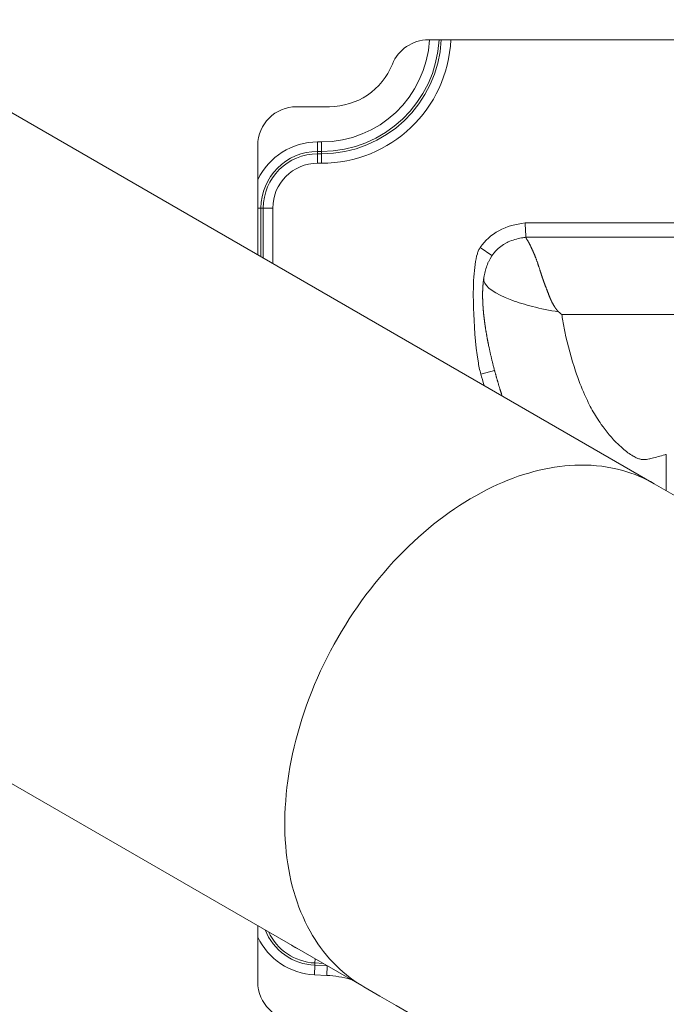
# Model space of a CAD drawing. Units: millimetres. Extents: x 1179 to 1787, y 9 to 1714.
# Drawn here: x 1379 to 1413, y 1442 to 1492 of the extents above; entities that cross this region are included whole.
import ezdxf

# ---------------------------------------------------------------- set-up
doc = ezdxf.new("R2010")
doc.units = ezdxf.units.MM
doc.linetypes.add('Ciągła', pattern=[0])
doc.layers.add('Widoczne (ISO)', color=7, linetype='Ciągła', lineweight=50)
doc.layers.add('Widoczne wąskie (ISO)', color=7, linetype='Ciągła', lineweight=35)

msp = doc.modelspace()

# ---------------------------------------------------------------- linework, layer by layer
at = {"layer": 'Widoczne (ISO)', "lineweight": 0}
for p, q in [((1289.364, 1539.324), (1412.185, 1468.414)), ((1397.185, 1442.433), (1274.364, 1513.344)), ((1400.518, 1491.334), (1449.911, 1491.334)), ((1393.715, 1487.884), (1395.415, 1487.884)), ((1391.715, 1480.232), (1391.715, 1485.884)), ((1420.027, 1481.878), (1405.514, 1481.878)), ((1412.806, 1481.144), (1405.558, 1481.144)), ((1420.054, 1481.144), (1412.806, 1481.144)), ((1391.715, 1442.684), (1391.715, 1445.591))]:
    msp.add_line(p, q, dxfattribs=at)
msp.add_circle((1483.215, 1410.084), 304, dxfattribs=at)
for centre, radius, start, end in [((1400.518, 1489.334), 2, 90, 158.1161), ((1395.415, 1491.384), 3.5, 270, 338.1161), ((1393.715, 1485.884), 2, 90, 180), ((1393.715, 1442.684), 2, 180, 270)]:
    msp.add_arc(centre, radius, start, end, dxfattribs=at)
msp.add_ellipse((1409.124, 1479.13), major_axis=(-6.687, 5.77), ratio=0.297026, start_param=1.545599, end_param=1.570843, dxfattribs=at)
for points, degree, knots in [([(1403.196, 1480.608), (1403.441, 1480.971), (1403.775, 1481.272), (1404.165, 1481.481), (1404.573, 1481.701), (1405.038, 1481.823), (1405.514, 1481.878)], 3, [0, 0, 0, 0, 2.217047, 2.217047, 2.217047, 4.543099, 4.543099, 4.543099, 4.543099]), ([(1403.635, 1479.881), (1403.834, 1480.302), (1404.134, 1480.641), (1404.552, 1480.855), (1404.58, 1480.87), (1404.609, 1480.884), (1404.639, 1480.898)], 3, [1.262484, 1.262484, 1.262484, 1.262484, 3.262174, 3.262174, 3.262174, 3.398704, 3.398704, 3.398704, 3.398704]), ([(1405.558, 1481.144), (1405.558, 1481.144), (1405.558, 1481.144), (1405.559, 1481.144), (1405.559, 1481.143), (1405.56, 1481.143), (1405.56, 1481.142), (1405.56, 1481.14), (1405.559, 1481.138), (1405.559, 1481.136), (1405.56, 1481.13), (1405.561, 1481.121), (1405.562, 1481.113), (1405.574, 1481.079), (1405.606, 1481.026), (1405.644, 1480.976), (1405.743, 1480.818), (1405.836, 1480.593), (1405.922, 1480.432), (1406.08, 1480.063), (1406.232, 1479.611), (1406.305, 1479.364), (1406.405, 1479.046), (1406.53, 1478.71), (1406.552, 1478.652), (1406.621, 1478.477), (1406.69, 1478.296), (1406.736, 1478.173), (1406.817, 1477.965), (1406.917, 1477.757), (1406.961, 1477.674), (1407.024, 1477.569), (1407.096, 1477.467), (1407.113, 1477.444), (1407.139, 1477.41), (1407.167, 1477.377), (1407.176, 1477.366), (1407.193, 1477.347), (1407.21, 1477.329), (1407.217, 1477.321), (1407.227, 1477.311), (1407.238, 1477.301), (1407.238, 1477.297), (1407.241, 1477.293), (1407.243, 1477.29)], 5, [0, 0, 0, 0, 0, 0, 0.04943, 0.04943, 0.04943, 0.197698, 0.197698, 0.197698, 0.395397, 0.395397, 0.395397, 0.790793, 0.790793, 0.790793, 2.059366, 2.059366, 2.059366, 4.223602, 4.223602, 4.223602, 6.409868, 6.409868, 6.409868, 6.860197, 6.860197, 6.860197, 7.758043, 7.758043, 7.758043, 8.349921, 8.349921, 8.349921, 8.524729, 8.524729, 8.524729, 8.612133, 8.612133, 8.612133, 8.675394, 8.675394, 8.675394, 8.699521, 8.699521, 8.699521, 8.699521, 8.699521, 8.699521]), ([(1403.233, 1474.064), (1403.172, 1474.29), (1403.125, 1474.518), (1402.947, 1475.588), (1402.877, 1476.7), (1402.837, 1478.006), (1402.836, 1478.573), (1402.897, 1479.524), (1402.949, 1479.97), (1403.069, 1480.349), (1403.091, 1480.41), (1403.14, 1480.517), (1403.166, 1480.564), (1403.196, 1480.608)], 3, [0, 0, 0, 0, 0.0702926, 0.0702926, 0.3283327, 0.3283327, 0.5006302, 0.5006302, 0.6415835, 0.6415835, 0.6684919, 0.6684919, 0.6910535, 0.6910535, 0.6910535, 0.6910535]), ([(1404.333, 1472.947), (1404.332, 1472.951), (1404.33, 1472.955), (1404.329, 1472.96), (1404.171, 1473.434), (1404.026, 1473.92), (1403.891, 1474.412), (1403.724, 1475.093), (1403.582, 1475.805), (1403.547, 1475.989), (1403.482, 1476.361), (1403.426, 1476.745), (1403.4, 1476.94), (1403.361, 1477.293), (1403.335, 1477.66), (1403.327, 1477.825), (1403.318, 1478.129), (1403.325, 1478.444), (1403.333, 1478.589), (1403.347, 1478.758), (1403.368, 1478.926), (1403.372, 1478.95), (1403.375, 1478.973), (1403.378, 1478.997)], 5, [34.526727, 34.526727, 34.526727, 34.526727, 34.526727, 34.526727, 34.555375, 34.555375, 34.555375, 37.74192, 37.74192, 37.74192, 38.833934, 38.833934, 38.833934, 39.925949, 39.925949, 39.925949, 40.780466, 40.780466, 40.780466, 41.479988, 41.479988, 41.479988, 41.593514, 41.593514, 41.593514, 41.593514, 41.593514, 41.593514]), ([(1412.806, 1469.93), (1412.806, 1469.926), (1412.806, 1469.923), (1412.806, 1469.382), (1412.806, 1468.849), (1412.806, 1468.25), (1412.806, 1468.152), (1412.806, 1468.055)], 3, [-0.640956, -0.640956, -0.640956, -0.640956, -0.6399174, -0.6399174, -0.4790584, -0.4790584, -0.4468045, -0.4468045, -0.4468045, -0.4468045]), ([(1412.185, 1468.414), (1421.22, 1463.197), (1429.452, 1458.444), (1443.896, 1450.105), (1450.171, 1446.482), (1456.49, 1442.834), (1457.571, 1442.21), (1458.602, 1441.615)], 3, [0, 0, 0, 0, 4.48575, 4.48575, 8.959314, 8.959314, 9.934618, 9.934618, 9.934618, 9.934618]), ([(1443.602, 1415.634), (1442.531, 1416.252), (1441.405, 1416.902), (1435.02, 1420.589), (1428.727, 1424.222), (1414.312, 1432.545), (1406.143, 1437.261), (1397.185, 1442.433)], 3, [7.945766, 7.945766, 7.945766, 7.945766, 8.959314, 8.959314, 13.432944, 13.432944, 17.880498, 17.880498, 17.880498, 17.880498])]:
    msp.add_open_spline(points, degree=degree, knots=knots, dxfattribs=at)
for points in [[(1405.514, 1481.878), (1405.538, 1481.46), (1405.55, 1481.27), (1405.558, 1481.144)], [(1404.639, 1480.898), (1404.86, 1480.999), (1405.097, 1481.067), (1405.336, 1481.11)], [(1405.336, 1481.11), (1405.409, 1481.123), (1405.482, 1481.134), (1405.558, 1481.144)], [(1403.433, 1479.29), (1403.478, 1479.494), (1403.542, 1479.697), (1403.63, 1479.887)], [(1403.378, 1478.997), (1403.393, 1479.096), (1403.411, 1479.194), (1403.433, 1479.289)], [(1403.394, 1473.489), (1403.333, 1473.696), (1403.28, 1473.888), (1403.233, 1474.064)]]:
    msp.add_open_spline(points, degree=3, dxfattribs=at)
at = {"layer": 'Widoczne wąskie (ISO)', "lineweight": 0}
for p, q in [((1289.364, 1539.324), (1412.185, 1468.414)), ((1394.806, 1485.573), (1394.806, 1486.066)), ((1394.806, 1486.066), (1395.006, 1486.066)), ((1395.006, 1486.066), (1395.006, 1485.573)), ((1394.806, 1485.454), (1394.806, 1485.573)), ((1394.806, 1485.573), (1395.006, 1485.573)), ((1394.806, 1484.962), (1394.806, 1485.454)), ((1394.806, 1485.454), (1395.006, 1485.454)), ((1395.006, 1485.454), (1395.006, 1485.573)), ((1395.006, 1485.454), (1395.006, 1484.962)), ((1394.806, 1484.962), (1395.006, 1484.962)), ((1391.715, 1482.646), (1391.878, 1482.646)), ((1391.997, 1482.646), (1391.878, 1482.646)), ((1391.878, 1480.138), (1391.878, 1482.646)), ((1391.997, 1482.646), (1392.49, 1482.646)), ((1391.997, 1480.069), (1391.997, 1482.646)), ((1392.49, 1479.785), (1392.49, 1482.646)), ((1403.196, 1480.608), (1403.805, 1480.198)), ((1418.2, 1477.144), (1407.411, 1477.144)), ((1403.233, 1474.064), (1403.942, 1474.254)), ((1394.667, 1443.662), (1394.661, 1443.543)), ((1394.678, 1443.88), (1394.667, 1443.662)), ((1395.092, 1443.641), (1394.667, 1443.662)), ((1394.661, 1443.543), (1394.637, 1443.051)), ((1395.305, 1443.512), (1394.661, 1443.543)), ((1395.281, 1443.02), (1395.305, 1443.512)), ((1395.305, 1443.518), (1395.305, 1443.512)), ((1395.281, 1443.02), (1394.637, 1443.051))]:
    msp.add_line(p, q, dxfattribs=at)
for centre, radius, start, end in [((1395.006, 1491.646), 6.684, 270, 357.3243), ((1395.006, 1491.646), 6.192, 270, 357.1114), ((1395.006, 1491.646), 6.073, 270, 357.0548), ((1395.006, 1491.646), 5.58, 270, 356.7947), ((1394.806, 1482.646), 3.42, 90, 154.6738), ((1394.806, 1482.646), 2.927, 90, 180), ((1394.806, 1482.646), 2.808, 90, 180), ((1394.806, 1482.646), 2.316, 90, 180), ((1394.806, 1446.467), 2.927, 201.9135, 267.1761), ((1394.806, 1446.467), 2.808, 205.122, 267.1761), ((1394.806, 1446.467), 3.42, 205.3262, 267.1761), ((1394.806, 1446.467), 2.316, 234.1505, 245.8495), ((1395.006, 1437.446), 6.073, 87.0541, 87.1761), ((1395.006, 1437.446), 5.58, 74.2665, 87.1761)]:
    msp.add_arc(centre, radius, start, end, dxfattribs=at)
for points, knots in [([(1403.378, 1478.997), (1403.335, 1478.702), (1403.761, 1478.338), (1404.495, 1478.027), (1404.602, 1477.981), (1404.715, 1477.936), (1404.834, 1477.892), (1405.155, 1477.773), (1405.514, 1477.662), (1405.896, 1477.564), (1406.323, 1477.455), (1406.78, 1477.363), (1407.243, 1477.29)], [0, 0, 0, 0, 3.962826, 3.962826, 3.962826, 4.541958, 4.541958, 4.541958, 6.110363, 6.110363, 6.110363, 7.8676, 7.8676, 7.8676, 7.8676]), ([(1412.806, 1469.93), (1412.779, 1469.922), (1412.752, 1469.914), (1412.726, 1469.907), (1412.611, 1469.874), (1412.497, 1469.842), (1412.387, 1469.811), (1412.277, 1469.781), (1412.17, 1469.752), (1412.079, 1469.729), (1412.029, 1469.716), (1411.983, 1469.705), (1411.952, 1469.698), (1411.948, 1469.697), (1411.944, 1469.697), (1411.94, 1469.696), (1411.88, 1469.683), (1411.826, 1469.674), (1411.78, 1469.669), (1411.733, 1469.663), (1411.693, 1469.661), (1411.658, 1469.66), (1411.596, 1469.66), (1411.55, 1469.664), (1411.502, 1469.672), (1411.455, 1469.681), (1411.406, 1469.694), (1411.341, 1469.719), (1411.286, 1469.739), (1411.221, 1469.769), (1411.146, 1469.81), (1411.07, 1469.851), (1410.985, 1469.904), (1410.895, 1469.967), (1410.715, 1470.092), (1410.515, 1470.259), (1410.32, 1470.449), (1410.007, 1470.754), (1409.706, 1471.113), (1409.447, 1471.479), (1409.278, 1471.719), (1409.124, 1471.964), (1408.982, 1472.217), (1408.841, 1472.47), (1408.71, 1472.733), (1408.587, 1473.013), (1408.421, 1473.386), (1408.267, 1473.792), (1408.122, 1474.228), (1407.912, 1474.863), (1407.719, 1475.562), (1407.569, 1476.271), (1407.518, 1476.514), (1407.472, 1476.758), (1407.433, 1476.997), (1407.426, 1477.046), (1407.418, 1477.095), (1407.411, 1477.144)], [19.096656, 19.096656, 19.096656, 19.096656, 19.209163, 19.209163, 19.209163, 19.697487, 19.697487, 19.697487, 20.185812, 20.185812, 20.185812, 20.455041, 20.455041, 20.455041, 20.488698, 20.488698, 20.488698, 21.018781, 21.018781, 21.018781, 21.548864, 21.548864, 21.548864, 22.487233, 22.487233, 22.487233, 23.425601, 23.425601, 23.425601, 24.212632, 24.212632, 24.212632, 24.999663, 24.999663, 24.999663, 26.562221, 26.562221, 26.562221, 29.07598, 29.07598, 29.07598, 30.720295, 30.720295, 30.720295, 32.36461, 32.36461, 32.36461, 34.555375, 34.555375, 34.555375, 37.74192, 37.74192, 37.74192, 38.833934, 38.833934, 38.833934, 39.056907, 39.056907, 39.056907, 39.056907]), ([(1412.185, 1468.414), (1411.676, 1468.707), (1411.132, 1468.936), (1409.857, 1469.292), (1409.117, 1469.386), (1408.351, 1469.377), (1406.967, 1469.362), (1405.521, 1469.013), (1402.576, 1467.681), (1401.109, 1466.678), (1398.342, 1464.104), (1397.077, 1462.524), (1394.984, 1459.018), (1394.178, 1457.106), (1393.199, 1453.301), (1393.015, 1451.436), (1393.292, 1448.059), (1393.714, 1446.565), (1395.08, 1444.109), (1395.983, 1443.154), (1397.114, 1442.474), (1397.149, 1442.453), (1397.185, 1442.433)], [8.661445, 8.661445, 8.661445, 8.661445, 8.907581, 8.907581, 9.207467, 9.207467, 9.207467, 9.749465, 9.749465, 10.321699, 10.321699, 10.926818, 10.926818, 11.544589, 11.544589, 12.143198, 12.143198, 12.706082, 12.706082, 13.241945, 13.241945, 13.259009, 13.259009, 13.259009, 13.259009])]:
    msp.add_open_spline(points, degree=3, knots=knots, dxfattribs=at)

doc.saveas('drawing.dxf')
